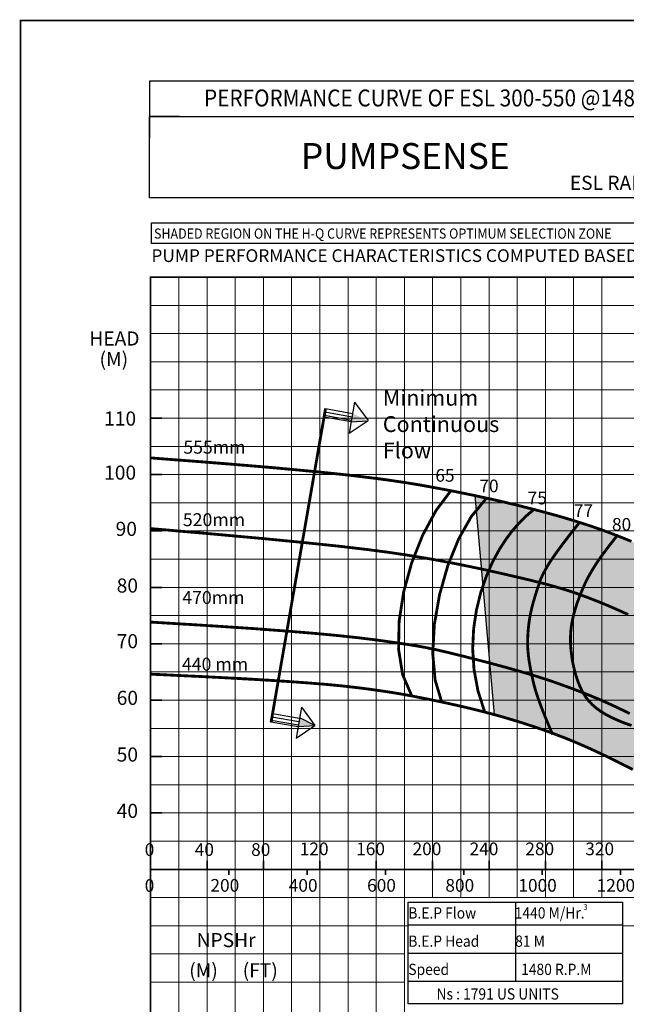
# Model space of a CAD drawing. Extents: x 113 to 1253, y -42 to 465.
# Drawn here: x 1036 to 1144, y 110 to 285 of the extents above; entities that cross this region are included whole.
import ezdxf

# ---------------------------------------------------------------- set-up
doc = ezdxf.new("R2010")
doc.units = 0
doc.header["$MEASUREMENT"] = 0
doc.layers.get('0').update_dxf_attribs({"linetype": 'CONTINUOUS'})
doc.layers.add('THIN', color=252, linetype='CONTINUOUS', lineweight=13)
doc.styles.add('ITALICT', font='italict.shx')
doc.styles.add('ROMAND', font='romand.shx')
doc.styles.add('ROMANS', font='romans.shx')
doc.styles.add('ROMANT', font='romant.shx')

msp = doc.modelspace()

# ---------------------------------------------------------------- hatches: boundary and pattern name
for points in [[(1097.8, 213.78), (1097.81, 213.78), (1095.16, 215.11), (1094.89, 213.58)], [(1088.46, 159.78), (1088.46, 159.78), (1085.81, 161.11), (1085.54, 159.58)]]:
    msp.add_hatch(color=12).paths.add_polyline_path(points)
at = {"true_color": 0xd2dbdf}
msp.add_hatch(color=254, dxfattribs=at).paths.add_polyline_path([(1135.39, 156.48), (1135.56, 156.41), (1135.73, 156.34), (1135.9, 156.26), (1136.07, 156.19), (1136.24, 156.11), (1136.41, 156.04), (1136.58, 155.96), (1136.74, 155.89), (1136.91, 155.81), (1137.08, 155.74), (1137.25, 155.66), (1137.42, 155.58), (1137.59, 155.51), (1137.76, 155.43), (1137.93, 155.35), (1138.09, 155.27), (1138.26, 155.2), (1138.43, 155.12), (1138.6, 155.04), (1138.77, 154.96), (1138.94, 154.88), (1139.11, 154.8), (1139.28, 154.72), (1139.45, 154.64), (1139.62, 154.55), (1139.79, 154.47), (1139.96, 154.39), (1140.14, 154.31), (1140.31, 154.22), (1140.48, 154.14), (1140.65, 154.06), (1140.83, 153.97), (1141, 153.89), (1141.18, 153.8), (1141.35, 153.71), (1141.53, 153.63), (1141.7, 153.54), (1141.88, 153.45), (1142.06, 153.36), (1142.24, 153.27), (1142.41, 153.18), (1142.59, 153.09), (1142.77, 153), (1142.96, 152.91), (1143.14, 152.82), (1143.32, 152.72), (1143.51, 152.63), (1143.69, 152.54), (1143.88, 152.44), (1144.07, 152.34), (1144.26, 152.25), (1144.45, 152.15), (1144.64, 152.05), (1144.84, 151.94), (1145.03, 151.84), (1145.23, 151.73), (1145.43, 151.63), (1145.63, 151.52), (1145.84, 151.41), (1146.05, 151.29), (1146.26, 151.18), (1146.47, 151.06), (1146.68, 150.94), (1146.9, 150.81), (1147.12, 150.69), (1147.35, 150.56), (1147.58, 150.43), (1147.81, 150.29), (1148.04, 150.15), (1148.28, 150.01), (1148.52, 149.86), (1148.77, 149.71), (1149.02, 149.56), (1149.27, 149.4), (1149.53, 149.24), (1149.8, 149.08), (1150.06, 148.91), (1150.34, 148.73), (1150.61, 148.55), (1150.9, 148.37), (1151.14, 148.21), (1181.93, 169.24), (1181.8, 169.35), (1181.61, 169.52), (1181.42, 169.68), (1181.24, 169.84), (1181.05, 169.99), (1180.87, 170.15), (1180.69, 170.3), (1180.51, 170.45), (1180.33, 170.6), (1180.15, 170.74), (1179.98, 170.89), (1179.8, 171.03), (1179.63, 171.17), (1179.46, 171.31), (1179.29, 171.45), (1179.12, 171.58), (1178.95, 171.72), (1178.78, 171.85), (1178.62, 171.98), (1178.45, 172.11), (1178.29, 172.24), (1178.12, 172.37), (1177.96, 172.5), (1177.79, 172.62), (1177.63, 172.75), (1177.46, 172.88), (1177.3, 173), (1177.13, 173.12), (1176.97, 173.25), (1176.81, 173.37), (1176.64, 173.49), (1176.48, 173.62), (1176.31, 173.74), (1176.14, 173.86), (1175.98, 173.98), (1175.81, 174.11), (1175.65, 174.23), (1175.48, 174.35), (1175.31, 174.47), (1175.14, 174.6), (1174.97, 174.72), (1174.8, 174.84), (1174.63, 174.96), (1174.46, 175.08), (1174.29, 175.2), (1174.12, 175.33), (1173.95, 175.45), (1173.78, 175.57), (1173.61, 175.69), (1173.44, 175.81), (1173.26, 175.93), (1173.09, 176.05), (1172.92, 176.18), (1172.75, 176.3), (1172.57, 176.42), (1172.4, 176.54), (1172.22, 176.66), (1172.05, 176.78), (1171.88, 176.9), (1171.7, 177.02), (1171.53, 177.14), (1171.35, 177.26), (1171.18, 177.38), (1171.01, 177.5), (1170.83, 177.61), (1170.66, 177.73), (1170.48, 177.85), (1170.31, 177.97), (1170.13, 178.09), (1169.96, 178.21), (1169.78, 178.32), (1169.61, 178.44), (1169.43, 178.56), (1169.26, 178.67), (1169.09, 178.79), (1168.91, 178.91), (1168.74, 179.02), (1168.56, 179.14), (1168.39, 179.25), (1168.22, 179.37), (1168.04, 179.48), (1167.87, 179.6), (1167.7, 179.71), (1167.53, 179.82), (1167.35, 179.94), (1167.18, 180.05), (1167.01, 180.16), (1166.84, 180.27), (1166.67, 180.39), (1166.5, 180.5), (1166.33, 180.61), (1166.16, 180.72), (1165.99, 180.83), (1165.82, 180.94), (1165.65, 181.05), (1165.49, 181.16), (1165.32, 181.27), (1165.15, 181.37), (1164.98, 181.48), (1164.82, 181.59), (1164.65, 181.7), (1164.49, 181.8), (1164.32, 181.91), (1164.16, 182.01), (1163.99, 182.12), (1163.83, 182.22), (1163.66, 182.33), (1163.5, 182.43), (1163.34, 182.54), (1163.17, 182.64), (1163.01, 182.74), (1162.85, 182.84), (1162.68, 182.95), (1162.52, 183.05), (1162.36, 183.15), (1162.2, 183.25), (1162.03, 183.35), (1161.87, 183.46), (1161.71, 183.56), (1161.55, 183.66), (1161.38, 183.76), (1161.22, 183.86), (1161.06, 183.96), (1160.89, 184.06), (1160.73, 184.16), (1160.57, 184.26), (1160.4, 184.35), (1160.24, 184.45), (1160.07, 184.55), (1159.91, 184.65), (1159.74, 184.75), (1159.58, 184.85), (1159.41, 184.95), (1159.25, 185.05), (1159.08, 185.14), (1158.91, 185.24), (1158.75, 185.34), (1158.58, 185.44), (1158.41, 185.54), (1158.24, 185.63), (1158.07, 185.73), (1157.9, 185.83), (1157.73, 185.93), (1157.56, 186.02), (1157.39, 186.12), (1157.21, 186.22), (1157.04, 186.32), (1156.86, 186.41), (1156.69, 186.51), (1156.51, 186.61), (1156.34, 186.71), (1156.16, 186.81), (1155.98, 186.9), (1155.8, 187), (1155.62, 187.1), (1155.44, 187.2), (1155.26, 187.3), (1155.07, 187.4), (1154.89, 187.49), (1154.7, 187.59), (1154.52, 187.69), (1154.33, 187.79), (1154.14, 187.89), (1153.95, 187.99), (1153.76, 188.09), (1153.57, 188.19), (1153.38, 188.29), (1153.18, 188.39), (1152.99, 188.49), (1152.79, 188.59), (1152.59, 188.69), (1152.4, 188.79), (1152.2, 188.89), (1152, 188.99), (1151.8, 189.09), (1151.6, 189.19), (1151.4, 189.29), (1151.19, 189.39), (1150.99, 189.49), (1150.79, 189.59), (1150.58, 189.68), (1150.37, 189.78), (1150.17, 189.88), (1149.96, 189.98), (1149.75, 190.08), (1149.54, 190.18), (1149.33, 190.28), (1149.12, 190.38), (1148.91, 190.48), (1148.7, 190.58), (1148.49, 190.67), (1148.28, 190.77), (1148.07, 190.87), (1147.85, 190.97), (1147.64, 191.07), (1147.42, 191.16), (1147.21, 191.26), (1146.99, 191.36), (1146.78, 191.45), (1146.56, 191.55), (1146.34, 191.64), (1146.13, 191.74), (1145.91, 191.83), (1145.69, 191.93), (1145.47, 192.02), (1145.25, 192.12), (1145.03, 192.21), (1144.82, 192.3), (1144.6, 192.39), (1144.38, 192.49), (1144.16, 192.58), (1143.94, 192.67), (1143.72, 192.76), (1143.5, 192.85), (1143.27, 192.94), (1143.05, 193.03), (1142.83, 193.12), (1142.61, 193.21), (1142.39, 193.29), (1142.17, 193.38), (1141.95, 193.47), (1141.73, 193.55), (1141.5, 193.64), (1141.28, 193.72), (1141.06, 193.81), (1140.84, 193.89), (1140.62, 193.97), (1140.4, 194.06), (1140.17, 194.14), (1139.95, 194.22), (1139.73, 194.3), (1139.51, 194.38), (1139.29, 194.46), (1139.07, 194.54), (1138.85, 194.62), (1138.62, 194.7), (1138.4, 194.77), (1138.18, 194.85), (1137.96, 194.93), (1137.74, 195), (1137.52, 195.08), (1137.29, 195.15), (1137.07, 195.23), (1136.85, 195.3), (1136.63, 195.37), (1136.41, 195.44), (1136.18, 195.52), (1135.96, 195.59), (1135.74, 195.66), (1135.52, 195.73), (1135.3, 195.8), (1135.07, 195.87), (1134.85, 195.94), (1134.63, 196.01), (1134.41, 196.08), (1134.18, 196.15), (1133.96, 196.21), (1133.74, 196.28), (1133.51, 196.35), (1133.29, 196.42), (1133.07, 196.48), (1132.84, 196.55), (1132.62, 196.61), (1132.4, 196.68), (1132.17, 196.74), (1131.95, 196.81), (1131.73, 196.87), (1131.5, 196.94), (1131.28, 197), (1131.05, 197.06), (1130.83, 197.12), (1130.6, 197.19), (1130.38, 197.25), (1130.15, 197.31), (1129.93, 197.37), (1129.7, 197.43), (1129.48, 197.5), (1129.25, 197.56), (1129.02, 197.62), (1128.8, 197.68), (1128.57, 197.74), (1128.35, 197.8), (1128.12, 197.86), (1127.89, 197.92), (1127.66, 197.98), (1127.44, 198.04), (1127.21, 198.1), (1126.98, 198.15), (1126.75, 198.21), (1126.52, 198.27), (1126.29, 198.33), (1126.07, 198.39), (1125.84, 198.45), (1125.61, 198.5), (1125.37, 198.56), (1125.14, 198.62), (1124.91, 198.68), (1124.68, 198.73), (1124.45, 198.79), (1124.21, 198.85), (1123.98, 198.91), (1123.74, 198.96), (1123.51, 199.02), (1123.27, 199.08), (1123.04, 199.13), (1122.8, 199.19), (1122.56, 199.25), (1122.32, 199.3), (1122.08, 199.36), (1121.84, 199.42), (1121.59, 199.47), (1121.35, 199.53), (1121.1, 199.59), (1120.86, 199.64), (1120.61, 199.7), (1120.36, 199.75), (1120.11, 199.81), (1119.86, 199.87), (1119.6, 199.92), (1119.35, 199.98), (1119.09, 200.04), (1118.84, 200.09), (1118.58, 200.15), (1118.32, 200.21), (1118.05, 200.26), (1117.79, 200.32), (1117.52, 200.38), (1117.26, 200.43), (1116.99, 200.49), (1116.85, 200.52), (1120.26, 161.7), (1120.42, 161.66), (1120.62, 161.6), (1120.83, 161.54), (1121.03, 161.49), (1121.24, 161.43), (1121.44, 161.37), (1121.65, 161.31), (1121.85, 161.25), (1122.06, 161.19), (1122.26, 161.13), (1122.46, 161.08), (1122.67, 161.01), (1122.87, 160.95), (1123.08, 160.89), (1123.28, 160.83), (1123.48, 160.77), (1123.69, 160.71), (1123.89, 160.65), (1124.09, 160.59), (1124.3, 160.52), (1124.5, 160.46), (1124.7, 160.4), (1124.9, 160.33), (1125.1, 160.27), (1125.31, 160.21), (1125.51, 160.14), (1125.71, 160.08), (1125.91, 160.01), (1126.11, 159.95), (1126.31, 159.88), (1126.51, 159.82), (1126.7, 159.75), (1126.9, 159.69), (1127.1, 159.62), (1127.3, 159.56), (1127.49, 159.49), (1127.69, 159.42), (1127.89, 159.36), (1128.08, 159.29), (1128.28, 159.22), (1128.47, 159.15), (1128.67, 159.09), (1128.86, 159.02), (1129.05, 158.95), (1129.24, 158.88), (1129.44, 158.82), (1129.63, 158.75), (1129.82, 158.68), (1130.01, 158.61), (1130.2, 158.54), (1130.39, 158.47), (1130.57, 158.4), (1130.76, 158.33), (1130.95, 158.26), (1131.13, 158.19), (1131.32, 158.12), (1131.5, 158.05), (1131.69, 157.99), (1131.87, 157.91), (1132.05, 157.84), (1132.23, 157.77), (1132.41, 157.7), (1132.59, 157.63), (1132.77, 157.56), (1132.95, 157.49), (1133.13, 157.42), (1133.3, 157.35), (1133.48, 157.28), (1133.66, 157.21), (1133.83, 157.14), (1134.01, 157.06), (1134.18, 156.99), (1134.35, 156.92), (1134.53, 156.85), (1134.7, 156.78), (1134.87, 156.7), (1135.04, 156.63), (1135.21, 156.56)])

# ---------------------------------------------------------------- linework, layer by layer
for p, q in [((1189.58, 274.02), (1059.16, 274.02)), ((1059.16, 274.02), (1059.16, 263.9)), ((1059.16, 267.72), (1159.44, 267.72)), ((1095.51, 217.1), (1097.9, 213.84)), ((1090.14, 214.78), (1094.95, 213.93)), ((1090.25, 215.37), (1095.05, 214.52)), ((1090.35, 215.96), (1095.16, 215.11)), ((1094.89, 213.58), (1090.08, 214.43)), ((1094.54, 211.6), (1097.9, 213.84)), ((1094.89, 213.58), (1097.81, 213.78)), ((1086.09, 163.03), (1085.74, 161.05)), ((1086.09, 163.03), (1088.48, 159.78)), ((1080.72, 160.72), (1085.53, 159.87)), ((1080.83, 161.31), (1085.63, 160.46)), ((1080.93, 161.9), (1085.74, 161.05)), ((1088.48, 159.78), (1085.82, 161.11)), ((1085.47, 159.52), (1080.66, 160.37)), ((1085.12, 157.54), (1088.48, 159.78)), ((1085.47, 159.52), (1085.12, 157.54)), ((1085.55, 159.58), (1088.48, 159.78))]:
    msp.add_line(p, q)
at = {"color": 7}
msp.add_line((1064.44, 267.72), (1059.34, 267.72), dxfattribs=at)
at = {"lineweight": 25}
msp.add_line((1059.34, 239.26), (1229.34, 239.26), dxfattribs=at)
at = {"color": 0}
for p, q in [((1095.51, 217.1), (1094.54, 211.6)), ((1086.09, 163.03), (1085.12, 157.54)), ((1064.34, 144.26), (1064.34, 144.26)), ((1124.02, 128.43), (1124.02, 114.43)), ((1105.02, 124.43), (1143.02, 124.43)), ((1105.02, 124.43), (1143.02, 124.43)), ((1105.02, 119.43), (1143.02, 119.43)), ((1105.02, 114.43), (1143.02, 114.43))]:
    msp.add_line(p, q, dxfattribs=at)
at = {"color": 6}
msp.add_line((1116.85, 200.53), (1120.27, 161.65), dxfattribs=at)
at = {"lineweight": 25, "const_width": 0.3}
for points in [[(1036.27, 284.76), (1252.4, 284.76), (1252.4, -41.88), (1036.27, -41.88)], [(1059.34, -15.74), (1229.34, -15.74), (1229.34, 239.26), (1059.34, 239.26)]]:
    msp.add_lwpolyline(points, close=True, dxfattribs=at)
msp.add_lwpolyline([(1059.16, 267.72), (1158.05, 267.72), (1158.05, 253.33), (1059.16, 253.33)], close=True)
at = {"color": 0}
msp.add_lwpolyline([(1059.5, 248.87), (1168.17, 248.87), (1168.17, 245.25), (1059.5, 245.25)], close=True, dxfattribs=at)
at = {"color": 152, "true_color": 0x006ab5, "const_width": 0.5}
msp.add_lwpolyline([(1090.35, 215.95), (1080.69, 160.33)], dxfattribs=at)
at = {"const_width": 0.3}
for points in [[(1059.34, 214.26), (1060.27, 214.26)], [(1061.37, 214.26), (1059.34, 214.26)], [(1061.37, 204.26), (1059.34, 204.26)], [(1061.37, 194.26), (1059.34, 194.26)], [(1061.37, 184.26), (1059.34, 184.26)], [(1061.37, 174.26), (1059.34, 174.26)], [(1061.37, 164.26), (1059.34, 164.26)], [(1061.37, 154.26), (1059.34, 154.26)], [(1061.37, 144.26), (1059.34, 144.26)]]:
    msp.add_lwpolyline(points, dxfattribs=at)
at = {"color": 7, "const_width": 0.5}
for points in [[(1059.21, 207.22), (1071.13, 206.31), (1080.89, 205.5), (1088.76, 204.76), (1095.05, 204.1), (1100.02, 203.49), (1103.97, 202.92), (1107.17, 202.4), (1109.91, 201.9), (1112.43, 201.42), (1114.79, 200.95), (1117.01, 200.49), (1119.11, 200.04), (1121.12, 199.59), (1123.05, 199.13), (1124.92, 198.68), (1126.76, 198.21), (1128.57, 197.74), (1130.38, 197.25), (1132.17, 196.75), (1133.96, 196.22), (1135.74, 195.66), (1137.52, 195.08), (1139.29, 194.47), (1141.06, 193.81), (1142.83, 193.12), (1144.6, 192.4)], [(1059.21, 207.22), (1063.36, 206.9), (1066.92, 206.63), (1069.96, 206.39), (1072.55, 206.18), (1074.75, 206), (1076.64, 205.85), (1078.29, 205.71), (1079.76, 205.58), (1081.12, 205.46), (1082.38, 205.35), (1083.55, 205.24), (1084.65, 205.14), (1085.69, 205.05), (1086.66, 204.95), (1087.6, 204.86), (1088.5, 204.77), (1089.37, 204.69), (1090.22, 204.6), (1091.04, 204.52), (1091.85, 204.43), (1092.62, 204.35), (1093.38, 204.27), (1094.12, 204.19), (1094.83, 204.11), (1095.52, 204.03), (1096.2, 203.95), (1096.85, 203.87), (1097.49, 203.79), (1098.1, 203.72), (1098.7, 203.64), (1099.29, 203.57), (1099.85, 203.49), (1100.4, 203.42), (1100.94, 203.35), (1101.46, 203.28), (1101.96, 203.21), (1102.45, 203.14), (1102.93, 203.07), (1103.39, 203), (1103.85, 202.93), (1104.29, 202.86), (1104.72, 202.8), (1105.14, 202.73), (1105.55, 202.66), (1105.95, 202.6), (1106.34, 202.53), (1106.72, 202.47), (1107.09, 202.4), (1107.46, 202.34), (1107.82, 202.28), (1108.18, 202.21), (1108.53, 202.15), (1108.87, 202.09), (1109.21, 202.03), (1109.54, 201.96), (1109.87, 201.9), (1110.2, 201.84), (1110.52, 201.78), (1110.85, 201.72), (1111.16, 201.66), (1111.48, 201.6), (1111.79, 201.54), (1112.1, 201.48), (1112.4, 201.42), (1112.71, 201.36), (1113.01, 201.3), (1113.31, 201.24), (1113.6, 201.19), (1113.9, 201.13), (1114.19, 201.07), (1114.48, 201.01), (1114.76, 200.95), (1115.05, 200.89), (1115.33, 200.84), (1115.61, 200.78), (1115.89, 200.72), (1116.17, 200.66), (1116.44, 200.61), (1116.72, 200.55), (1116.99, 200.49), (1117.26, 200.43), (1117.52, 200.38), (1117.79, 200.32), (1118.05, 200.26), (1118.32, 200.21), (1118.58, 200.15), (1118.84, 200.09), (1119.09, 200.04), (1119.35, 199.98), (1119.6, 199.92), (1119.86, 199.87), (1120.11, 199.81), (1120.36, 199.75), (1120.61, 199.7), (1120.86, 199.64), (1121.1, 199.59), (1121.35, 199.53), (1121.59, 199.47), (1121.84, 199.42), (1122.08, 199.36), (1122.32, 199.3), (1122.56, 199.25), (1122.8, 199.19), (1123.04, 199.13), (1123.27, 199.08), (1123.51, 199.02), (1123.74, 198.96), (1123.98, 198.91), (1124.21, 198.85), (1124.45, 198.79), (1124.68, 198.73), (1124.91, 198.68), (1125.14, 198.62), (1125.37, 198.56), (1125.61, 198.5), (1125.84, 198.45), (1126.07, 198.39), (1126.29, 198.33), (1126.52, 198.27), (1126.75, 198.21), (1126.98, 198.15), (1127.21, 198.1), (1127.44, 198.04), (1127.66, 197.98), (1127.89, 197.92), (1128.12, 197.86), (1128.35, 197.8), (1128.57, 197.74), (1128.8, 197.68), (1129.02, 197.62), (1129.25, 197.56), (1129.48, 197.5), (1129.7, 197.43), (1129.93, 197.37), (1130.15, 197.31), (1130.38, 197.25), (1130.6, 197.19), (1130.83, 197.12), (1131.05, 197.06), (1131.28, 197), (1131.5, 196.94), (1131.73, 196.87), (1131.95, 196.81), (1132.17, 196.74), (1132.4, 196.68), (1132.62, 196.61), (1132.84, 196.55), (1133.07, 196.48), (1133.29, 196.42), (1133.51, 196.35), (1133.74, 196.28), (1133.96, 196.21), (1134.18, 196.15), (1134.41, 196.08), (1134.63, 196.01), (1134.85, 195.94), (1135.07, 195.87), (1135.3, 195.8), (1135.52, 195.73), (1135.74, 195.66), (1135.96, 195.59), (1136.18, 195.52), (1136.41, 195.44), (1136.63, 195.37), (1136.85, 195.3), (1137.07, 195.23), (1137.29, 195.15), (1137.52, 195.08), (1137.74, 195), (1137.96, 194.93), (1138.18, 194.85), (1138.4, 194.77), (1138.62, 194.7), (1138.85, 194.62), (1139.07, 194.54), (1139.29, 194.46), (1139.51, 194.38), (1139.73, 194.3), (1139.95, 194.22), (1140.17, 194.14), (1140.4, 194.06), (1140.62, 193.97), (1140.84, 193.89), (1141.06, 193.81), (1141.28, 193.72), (1141.5, 193.64), (1141.73, 193.55), (1141.95, 193.47), (1142.17, 193.38), (1142.39, 193.29), (1142.61, 193.21), (1142.83, 193.12), (1143.05, 193.03), (1143.27, 192.94), (1143.5, 192.85), (1143.72, 192.76), (1143.94, 192.67)], [(1112.62, 201.46), (1109.94, 197.88), (1107.58, 193.52), (1105.63, 188.63), (1104.21, 183.47), (1103.4, 178.27), (1103.3, 173.3), (1104.02, 168.79), (1105.65, 165)], [(1118.78, 199.93), (1116.22, 196.85), (1113.94, 192.82), (1112.03, 188.1), (1110.57, 182.97), (1109.65, 177.71), (1109.36, 172.57), (1109.78, 167.84), (1111, 163.78)], [(1127.31, 198.07), (1127.02, 197.83), (1126.45, 197.37), (1125.65, 196.65), (1124.68, 195.67), (1123.57, 194.41), (1122.38, 192.85), (1121.17, 190.98), (1119.97, 188.77), (1118.86, 186.22), (1117.88, 183.37), (1117.11, 180.24), (1116.61, 176.9), (1116.44, 173.36), (1116.68, 169.69), (1117.38, 165.9), (1118.61, 162.06)], [(1135.43, 195.83), (1133.96, 193.97), (1132.76, 192.41), (1131.78, 191.11), (1131.01, 190.03), (1130.41, 189.15), (1129.94, 188.43), (1129.59, 187.84), (1129.31, 187.35), (1129.08, 186.92), (1128.88, 186.54), (1128.72, 186.19), (1128.57, 185.86), (1128.44, 185.54), (1128.32, 185.22), (1128.2, 184.87), (1128.07, 184.48), (1127.93, 184.05), (1127.78, 183.58), (1127.62, 183.07), (1127.46, 182.54), (1127.3, 181.99), (1127.14, 181.43), (1126.99, 180.88), (1126.86, 180.33), (1126.74, 179.8), (1126.64, 179.28), (1126.55, 178.77), (1126.47, 178.28), (1126.4, 177.79), (1126.35, 177.32), (1126.3, 176.85), (1126.27, 176.38), (1126.23, 175.92), (1126.21, 175.46), (1126.19, 175.01), (1126.19, 174.55), (1126.19, 174.09), (1126.2, 173.62), (1126.23, 173.16), (1126.27, 172.68), (1126.32, 172.2), (1126.38, 171.71), (1126.45, 171.21), (1126.54, 170.69), (1126.63, 170.16), (1126.74, 169.6), (1126.86, 169.01), (1126.99, 168.4), (1127.13, 167.74), (1127.3, 167.01), (1127.54, 166.14), (1127.87, 165.1), (1128.32, 163.82), (1128.9, 162.28), (1129.66, 160.41), (1130.62, 158.16)], [(1059.34, 194.68), (1070.47, 193.71), (1079.59, 192.88), (1086.97, 192.16), (1092.87, 191.54), (1097.56, 190.99), (1101.31, 190.5), (1104.38, 190.05), (1107.02, 189.62), (1109.47, 189.2), (1111.77, 188.77), (1113.92, 188.36), (1115.91, 187.95), (1117.76, 187.56), (1119.47, 187.19), (1121.02, 186.84), (1122.44, 186.52), (1123.71, 186.22), (1124.86, 185.96), (1125.9, 185.71), (1126.85, 185.48), (1127.73, 185.26), (1128.56, 185.05), (1129.35, 184.85), (1130.12, 184.64), (1130.89, 184.43), (1131.66, 184.2), (1132.45, 183.96), (1133.27, 183.71), (1134.12, 183.43), (1135.01, 183.13), (1135.94, 182.79), (1136.94, 182.42), (1138, 182.01), (1139.11, 181.57), (1140.28, 181.09), (1141.49, 180.57), (1142.74, 180.01), (1144.02, 179.42)], [(1141.92, 193.26), (1140.5, 191.45), (1139.32, 189.86), (1138.35, 188.46), (1137.57, 187.21), (1136.94, 186.1), (1136.43, 185.08), (1136, 184.12), (1135.61, 183.19), (1135.26, 182.27), (1134.92, 181.35), (1134.62, 180.41), (1134.35, 179.46), (1134.13, 178.48), (1133.95, 177.47), (1133.83, 176.43), (1133.78, 175.35), (1133.79, 174.22), (1133.88, 173.07), (1134.02, 171.91), (1134.22, 170.75), (1134.48, 169.61), (1134.78, 168.52), (1135.14, 167.48), (1135.54, 166.52), (1135.97, 165.64), (1136.46, 164.85), (1137.01, 164.14), (1137.63, 163.48), (1138.32, 162.87), (1139.11, 162.3), (1139.99, 161.76), (1140.99, 161.23), (1142.09, 160.72), (1143.3, 160.22), (1144.6, 159.76)], [(1059.39, 178.1), (1069.22, 177.5), (1077.29, 176.97), (1083.81, 176.48), (1088.99, 176.05), (1093.05, 175.66), (1096.19, 175.32), (1098.65, 175.02), (1100.61, 174.76), (1102.28, 174.52), (1103.72, 174.31), (1104.96, 174.13), (1106.04, 173.95), (1107.01, 173.79), (1107.89, 173.63), (1108.73, 173.46), (1109.56, 173.29), (1110.42, 173.1), (1111.31, 172.89), (1112.22, 172.68), (1113.16, 172.45), (1114.12, 172.21), (1115.1, 171.97), (1116.1, 171.71), (1117.11, 171.45), (1118.14, 171.19), (1119.18, 170.92), (1120.22, 170.64), (1121.26, 170.36), (1122.31, 170.08), (1123.34, 169.79), (1124.37, 169.5), (1125.38, 169.2), (1126.38, 168.91), (1127.37, 168.61), (1128.35, 168.3), (1129.33, 167.98), (1130.31, 167.66), (1131.3, 167.32), (1132.3, 166.96), (1133.33, 166.59), (1134.38, 166.2), (1135.45, 165.79), (1136.53, 165.37), (1137.63, 164.92), (1138.74, 164.46), (1139.85, 163.97), (1140.97, 163.47), (1142.08, 162.95), (1143.18, 162.42), (1144.27, 161.87)], [(1059.3, 168.87), (1068.73, 168.43), (1076.42, 168.03), (1082.59, 167.65), (1087.45, 167.3), (1091.22, 166.99), (1094.12, 166.7), (1096.37, 166.43), (1098.17, 166.2), (1099.71, 165.98), (1101.07, 165.78), (1102.29, 165.59), (1103.41, 165.41), (1104.47, 165.22), (1105.51, 165.03), (1106.58, 164.82), (1107.72, 164.6), (1108.96, 164.35), (1110.29, 164.07), (1111.71, 163.77), (1113.2, 163.44), (1114.75, 163.09), (1116.34, 162.71), (1117.96, 162.31), (1119.6, 161.88), (1121.24, 161.43), (1122.87, 160.96), (1124.5, 160.46), (1126.11, 159.95), (1127.7, 159.43), (1129.25, 158.89), (1130.77, 158.33), (1132.24, 157.78), (1133.66, 157.21), (1135.05, 156.63), (1136.41, 156.04), (1137.76, 155.43), (1139.11, 154.8), (1140.48, 154.15), (1141.87, 153.46), (1143.31, 152.73), (1144.82, 151.96)], [(1059.3, 168.87), (1062.58, 168.72), (1065.4, 168.58), (1067.8, 168.47), (1069.84, 168.37), (1071.58, 168.28), (1073.07, 168.2), (1074.36, 168.13), (1075.52, 168.06), (1076.59, 168), (1077.58, 167.95), (1078.5, 167.89), (1079.36, 167.84), (1080.17, 167.79), (1080.94, 167.75), (1081.67, 167.7), (1082.37, 167.65), (1083.05, 167.61), (1083.71, 167.57), (1084.35, 167.52), (1084.97, 167.48), (1085.57, 167.43), (1086.15, 167.39), (1086.72, 167.35), (1087.27, 167.31), (1087.8, 167.27), (1088.31, 167.23), (1088.81, 167.19), (1089.3, 167.15), (1089.76, 167.11), (1090.22, 167.07), (1090.65, 167.03), (1091.08, 166.99), (1091.49, 166.95), (1091.89, 166.92), (1092.27, 166.88), (1092.64, 166.84), (1093, 166.81), (1093.35, 166.77), (1093.69, 166.74), (1094.01, 166.7), (1094.33, 166.67), (1094.64, 166.63), (1094.93, 166.6), (1095.22, 166.57), (1095.5, 166.53), (1095.77, 166.5), (1096.04, 166.47), (1096.29, 166.44), (1096.54, 166.41), (1096.78, 166.38), (1097.02, 166.35), (1097.25, 166.32), (1097.48, 166.29), (1097.7, 166.26), (1097.91, 166.23), (1098.12, 166.2), (1098.33, 166.17), (1098.53, 166.14), (1098.73, 166.12), (1098.93, 166.09), (1099.12, 166.06), (1099.31, 166.03), (1099.5, 166.01), (1099.68, 165.98), (1099.86, 165.96), (1100.04, 165.93), (1100.21, 165.91), (1100.38, 165.88), (1100.55, 165.86), (1100.72, 165.83), (1100.88, 165.81), (1101.05, 165.78), (1101.21, 165.76), (1101.36, 165.73), (1101.52, 165.71), (1101.67, 165.69), (1101.83, 165.66), (1101.98, 165.64), (1102.13, 165.62), (1102.27, 165.59), (1102.42, 165.57), (1102.56, 165.55), (1102.7, 165.52), (1102.84, 165.5), (1102.98, 165.48), (1103.12, 165.45), (1103.26, 165.43), (1103.4, 165.41), (1103.53, 165.38), (1103.67, 165.36), (1103.8, 165.34), (1103.94, 165.31), (1104.07, 165.29), (1104.2, 165.27), (1104.33, 165.24), (1104.46, 165.22), (1104.6, 165.2), (1104.73, 165.17), (1104.86, 165.15), (1104.99, 165.12), (1105.12, 165.1), (1105.25, 165.08), (1105.38, 165.05), (1105.52, 165.03), (1105.65, 165), (1105.78, 164.98), (1105.91, 164.95), (1106.05, 164.93), (1106.18, 164.9), (1106.32, 164.87), (1106.45, 164.85), (1106.59, 164.82), (1106.73, 164.79), (1106.87, 164.76), (1107.01, 164.74), (1107.15, 164.71), (1107.3, 164.68), (1107.44, 164.65), (1107.59, 164.62), (1107.74, 164.59), (1107.89, 164.56), (1108.04, 164.53), (1108.19, 164.5), (1108.34, 164.47), (1108.5, 164.44), (1108.66, 164.41), (1108.81, 164.37), (1108.97, 164.34), (1109.14, 164.31), (1109.3, 164.28), (1109.46, 164.24), (1109.63, 164.21), (1109.8, 164.17), (1109.97, 164.14), (1110.14, 164.1), (1110.31, 164.07), (1110.48, 164.03), (1110.66, 163.99), (1110.83, 163.96), (1111.01, 163.92), (1111.18, 163.88), (1111.36, 163.84), (1111.54, 163.8), (1111.73, 163.76), (1111.91, 163.73), (1112.09, 163.69), (1112.28, 163.65), (1112.46, 163.6), (1112.65, 163.56), (1112.83, 163.52), (1113.02, 163.48), (1113.21, 163.44), (1113.4, 163.4), (1113.59, 163.35), (1113.79, 163.31), (1113.98, 163.26), (1114.17, 163.22), (1114.37, 163.18), (1114.56, 163.13), (1114.76, 163.09), (1114.95, 163.04), (1115.15, 162.99), (1115.35, 162.95), (1115.55, 162.9), (1115.74, 162.85), (1115.94, 162.81), (1116.14, 162.76), (1116.34, 162.71), (1116.55, 162.66), (1116.75, 162.61), (1116.95, 162.56), (1117.15, 162.51), (1117.35, 162.46), (1117.56, 162.41), (1117.76, 162.36), (1117.96, 162.31), (1118.17, 162.25), (1118.37, 162.2), (1118.57, 162.15), (1118.78, 162.1), (1118.98, 162.04), (1119.19, 161.99), (1119.39, 161.93), (1119.6, 161.88), (1119.8, 161.82), (1120.01, 161.77), (1120.21, 161.71), (1120.42, 161.66), (1120.62, 161.6), (1120.83, 161.54), (1121.03, 161.49), (1121.24, 161.43), (1121.44, 161.37), (1121.65, 161.31), (1121.85, 161.25), (1122.06, 161.19), (1122.26, 161.13), (1122.46, 161.08), (1122.67, 161.01), (1122.87, 160.95), (1123.08, 160.89), (1123.28, 160.83), (1123.48, 160.77), (1123.69, 160.71), (1123.89, 160.65), (1124.09, 160.59), (1124.3, 160.52), (1124.5, 160.46), (1124.7, 160.4), (1124.9, 160.33), (1125.1, 160.27), (1125.31, 160.21), (1125.51, 160.14), (1125.71, 160.08), (1125.91, 160.01), (1126.11, 159.95), (1126.31, 159.88), (1126.51, 159.82), (1126.7, 159.75), (1126.9, 159.69), (1127.1, 159.62), (1127.3, 159.56), (1127.49, 159.49), (1127.69, 159.42), (1127.89, 159.36), (1128.08, 159.29), (1128.28, 159.22), (1128.47, 159.15), (1128.67, 159.09), (1128.86, 159.02), (1129.05, 158.95), (1129.24, 158.88), (1129.44, 158.82), (1129.63, 158.75), (1129.82, 158.68), (1130.01, 158.61), (1130.2, 158.54), (1130.39, 158.47), (1130.57, 158.4), (1130.76, 158.33), (1130.95, 158.26), (1131.13, 158.19), (1131.32, 158.12), (1131.5, 158.05), (1131.69, 157.99), (1131.87, 157.91), (1132.05, 157.84), (1132.23, 157.77), (1132.41, 157.7), (1132.59, 157.63), (1132.77, 157.56), (1132.95, 157.49), (1133.13, 157.42), (1133.3, 157.35), (1133.48, 157.28), (1133.66, 157.21), (1133.83, 157.14), (1134.01, 157.06), (1134.18, 156.99), (1134.35, 156.92), (1134.53, 156.85), (1134.7, 156.78), (1134.87, 156.7), (1135.04, 156.63), (1135.21, 156.56), (1135.39, 156.48), (1135.56, 156.41), (1135.73, 156.34), (1135.9, 156.26), (1136.07, 156.19), (1136.24, 156.11), (1136.41, 156.04), (1136.58, 155.96), (1136.74, 155.89), (1136.91, 155.81), (1137.08, 155.74), (1137.25, 155.66), (1137.42, 155.58), (1137.59, 155.51), (1137.76, 155.43), (1137.93, 155.35), (1138.09, 155.27), (1138.26, 155.2), (1138.43, 155.12), (1138.6, 155.04), (1138.77, 154.96), (1138.94, 154.88), (1139.11, 154.8), (1139.28, 154.72), (1139.45, 154.64), (1139.62, 154.55), (1139.79, 154.47), (1139.96, 154.39), (1140.14, 154.31), (1140.31, 154.22), (1140.48, 154.14), (1140.65, 154.06), (1140.83, 153.97), (1141, 153.89), (1141.18, 153.8), (1141.35, 153.71), (1141.53, 153.63), (1141.7, 153.54), (1141.88, 153.45), (1142.06, 153.36), (1142.24, 153.27), (1142.41, 153.18), (1142.59, 153.09), (1142.77, 153), (1142.96, 152.91), (1143.14, 152.82), (1143.32, 152.72), (1143.51, 152.63), (1143.69, 152.54), (1143.88, 152.44), (1144.07, 152.34)]]:
    msp.add_lwpolyline(points, dxfattribs=at)
at = {"color": 9}
msp.add_lwpolyline([(1105.02, 128.43), (1143.02, 128.43), (1143.02, 110.43), (1105.02, 110.43)], close=True, dxfattribs=at)
at = {"layer": 'THIN', "color": 9}
for p, q in [((1064.34, 209.26), (1064.34, 239.26)), ((1074.34, 189.26), (1074.34, 239.26)), ((1084.34, 89.26), (1084.34, 239.26)), ((1094.34, 89.26), (1094.34, 239.26)), ((1104.34, -15.74), (1104.34, 239.26)), ((1114.34, 129.26), (1114.34, 239.26)), ((1124.34, 190.38), (1124.34, 239.26)), ((1124.34, 129.26), (1124.34, 239.26)), ((1134.34, 198.7), (1134.34, 239.26)), ((1134.34, 204.52), (1134.34, 239.26)), ((1059.34, 234.26), (1159.34, 234.26)), ((1059.34, 229.26), (1159.34, 229.26)), ((1059.34, 224.26), (1159.34, 224.26)), ((1064.34, 174.26), (1064.34, 224.26)), ((1059.34, 219.26), (1159.34, 219.26)), ((1059.34, 209.26), (1159.34, 209.26)), ((1124.34, 190.38), (1124.34, 206.77)), ((1134.34, 129.26), (1134.34, 204.26)), ((1059.34, 199.26), (1229.34, 199.26)), ((1059.34, 189.26), (1199.21, 189.26)), ((1074.34, 94.26), (1074.34, 189.26)), ((1059.34, 179.26), (1199.21, 179.26)), ((1064.34, 89.26), (1064.34, 174.26)), ((1059.34, 169.26), (1229.34, 169.26)), ((1059.34, 159.26), (1229.34, 159.26)), ((1059.34, 149.26), (1229.34, 149.26)), ((1059.34, 139.26), (1229.34, 139.26)), ((1059.34, 129.26), (1064.34, 129.26)), ((1059.34, 129.26), (1229.34, 129.26)), ((1064.34, 129.26), (1169.34, 129.26)), ((1059.34, 124.26), (1105.02, 124.26)), ((1059.34, 124.26), (1104.34, 124.26)), ((1143.02, 124.26), (1229.34, 124.26)), ((1059.34, 119.26), (1104.34, 119.26)), ((1059.34, 114.26), (1104.34, 114.26))]:
    msp.add_line(p, q, dxfattribs=at)
at = {"layer": 'THIN', "color": 251}
for p, q in [((1069.34, 174.26), (1069.34, 239.26)), ((1079.34, 94.26), (1079.34, 239.26)), ((1089.34, 89.26), (1089.34, 239.26)), ((1099.34, 89.26), (1099.34, 239.26)), ((1109.34, 129.26), (1109.34, 239.26)), ((1119.34, 170.91), (1119.34, 239.26)), ((1119.34, 129.26), (1119.34, 239.26)), ((1129.34, 199.65), (1129.34, 239.26)), ((1129.34, 199.87), (1129.34, 239.26)), ((1139.34, 197.66), (1139.34, 239.26)), ((1139.34, 203.01), (1139.34, 239.26)), ((1059.34, 214.26), (1159.34, 214.26)), ((1119.34, 170.91), (1119.34, 207.6)), ((1059.34, 204.26), (1229.34, 204.26)), ((1129.34, 129.26), (1129.34, 204.26)), ((1139.34, 129.26), (1139.34, 204.26)), ((1116.85, 200.53), (1120.27, 161.65)), ((1059.34, 194.26), (1128.05, 194.26)), ((1059.34, 194.26), (1199.21, 194.26)), ((1059.34, 184.26), (1199.21, 184.26)), ((1059.34, 174.26), (1229.34, 174.26)), ((1069.34, 94.26), (1069.34, 174.26)), ((1059.34, 164.26), (1229.34, 164.26)), ((1059.34, 154.26), (1229.34, 154.26)), ((1064.34, 119.26), (1064.34, 149.26)), ((1059.34, 144.26), (1229.34, 144.26)), ((1105.02, 119.43), (1143.02, 119.43)), ((1105.02, 119.43), (1143.02, 119.43)), ((1105.02, 114.43), (1129.02, 114.43)), ((1105.02, 114.43), (1143.02, 114.43)), ((1105.02, 114.43), (1143.02, 114.43))]:
    msp.add_line(p, q, dxfattribs=at)
at = {"layer": 'THIN'}
for p, q in [((1064.34, 119.26), (1064.34, 149.26)), ((1074.34, 139.26), (1074.34, 144.26))]:
    msp.add_line(p, q, dxfattribs=at)
at = {"layer": 'THIN', "color": 253}
for p, q in [((1059.34, 134.26), (1064.34, 134.26)), ((1064.34, 134.26), (1169.34, 134.26))]:
    msp.add_line(p, q, dxfattribs=at)
at = {"layer": 'THIN', "color": 253, "const_width": 0.3}
for points in [[(1059.34, 135.82), (1059.34, 134.13)], [(1069.34, 135.82), (1069.34, 134.13)], [(1079.34, 135.82), (1079.34, 134.13)], [(1089.34, 135.82), (1089.34, 134.13)], [(1099.34, 135.82), (1099.34, 134.13)], [(1109.34, 135.82), (1109.34, 134.13)], [(1119.34, 135.82), (1119.34, 134.13)], [(1129.34, 135.82), (1129.34, 134.13)], [(1139.34, 135.82), (1139.34, 134.13)], [(1213.7, 134.26), (1059.34, 134.26)], [(1059.34, 134.26), (1059.34, 133.25)], [(1073.23, 134.26), (1073.23, 133.25)], [(1087.12, 134.26), (1087.12, 133.25)], [(1101, 134.26), (1101, 133.25)], [(1114.89, 134.26), (1114.89, 133.25)], [(1128.78, 134.26), (1128.78, 133.25)], [(1142.67, 134.26), (1142.67, 133.25)]]:
    msp.add_lwpolyline(points, dxfattribs=at)

# ---------------------------------------------------------------- texts
at = {"color": 7, "style": 'ROMANT', "width": 0.9}
for s, height, p in [('PERFORMANCE CURVE OF ESL 300-550 @1480 R.P.M', 3, (1068.81, 269.53)), ('SHADED REGION ON THE H-Q CURVE REPRESENTS OPTIMUM SELECTION ZONE', 1.8, (1059.94, 246.09)), ('B.E.P Flow', 2, (1105.03, 125.53)), (' 1440 M/Hr.', 2, (1123.35, 125.53)), ('B.E.P Head ', 2, (1105.03, 120.53)), (' 81 M', 2, (1123.43, 120.53)), ('Speed ', 2, (1105.03, 115.53)), ('1480 R.P.M', 2, (1125.03, 115.53)), ('Ns : 1791 US UNITS', 2, (1110.03, 111.17))]:
    msp.add_text(s, height=height, dxfattribs=at).set_placement(p)
at = {"color": 7}
for s, height, style, p in [('PUMPSENSE', 4.608, 'ROMANT', (1085.97, 258.43)), ('%%UESL RANGE', 2.5, 'ITALICT', (1133.66, 254.74)), ('%%UPUMP PERFORMANCE CHARACTERISTICS COMPUTED BASED ON CLEAN COLD WATER S.G 1.0 ', 2.25, 'ROMANS', (1059.48, 241.95)), ('3', 1.01, 'ROMANT', (1136.06, 127.07))]:
    msp.add_text(s, height=height, dxfattribs=dict(at, style=style)).set_placement(p)
for s, height, style, p in [('HEAD', 2.5, 'ROMANT', (1048.46, 227.13)), ('(M)', 2.5, 'ROMANT', (1050.28, 223.48)), ('110', 2.5, 'ROMAND', (1051.09, 212.94)), ('555mm', 2.3, 'ROMAND', (1065.14, 207.96)), ('100', 2.5, 'ROMAND', (1051.09, 203.36)), ('65', 2.25, 'ROMAND', (1109.82, 202.99)), ('70', 2.25, 'ROMAND', (1117.63, 201.12)), ('75', 2.25, 'ROMAND', (1126.18, 198.97)), ('520mm', 2.3, 'ROMAND', (1065.06, 195.11)), ('77', 2.25, 'ROMAND', (1134.37, 196.71)), ('90', 2.5, 'ROMAND', (1053.13, 193.38)), ('80', 2.25, 'ROMAND', (1141.14, 194.3)), ('80', 2.5, 'ROMAND', (1053.32, 183.33)), ('470mm', 2.3, 'ROMAND', (1064.95, 181.31)), ('70', 2.5, 'ROMAND', (1053.32, 173.47)), ('440 mm', 2.3, 'ROMAND', (1064.89, 169.49)), ('60', 2.5, 'ROMAND', (1053.32, 163.42)), ('50', 2.5, 'ROMAND', (1053.32, 153.37)), ('40', 2.5, 'ROMAND', (1053.32, 143.38)), ('NPSHr', 2.5, 'ROMANT', (1067.49, 120.47)), ('(M)', 2.5, 'ROMANT', (1066.18, 115.1)), ('(FT)', 2.5, 'ROMANT', (1075.66, 115.1))]:
    msp.add_text(s, height=height, dxfattribs=dict(style=style)).set_placement(p)
at = {"color": 253, "lineweight": 20, "insert": (1100.51, 219.27), "char_height": 1.4, "width": 21.4704, "attachment_point": 1, "style": 'ROMANT'}
msp.add_mtext('{\\fArial Baltic|b0|i0|c0|p34;\\H2x;\\C7;Minimum Continuous Flow}', dxfattribs=at)
at = {"layer": 'THIN', "color": 253, "style": 'ROMAND'}
for s, p in [('0', (1058.29, 136.63)), ('40', (1067.16, 136.65)), ('80', (1077.16, 136.65)), ('120', (1085.78, 136.77)), ('160', (1095.78, 136.77)), ('200', (1105.78, 136.77)), ('240', (1115.89, 136.77)), ('280', (1125.78, 136.77)), ('320', (1136.4, 136.77)), ('0', (1058.29, 130.27)), ('200', (1069.94, 130.3)), ('400', (1083.83, 130.3)), ('600', (1097.72, 130.3)), ('800', (1111.6, 130.3)), ('1000', (1124.54, 130.3)), ('1200', (1138.42, 130.3))]:
    msp.add_text(s, height=2.25, dxfattribs=at).set_placement(p)

doc.saveas('drawing.dxf')
